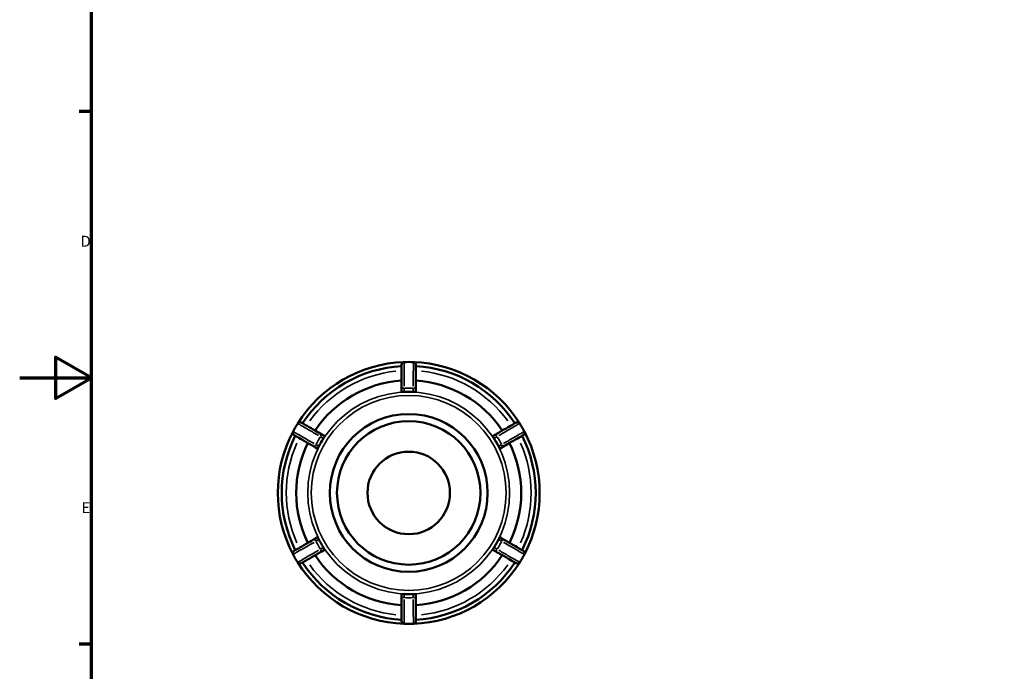
# Model space of a CAD drawing. Units: millimetres. Extents: x 0 to 895, y -160 to 594.
# Drawn here: x 0 to 275, y 215 to 397 of the extents above; entities that cross this region are included whole.
import ezdxf

# ---------------------------------------------------------------- set-up
doc = ezdxf.new("R2010")
doc.units = ezdxf.units.MM
for name, color, linetype, lineweight in [('Border (ANSI)', 7, 'Continuous', 70), ('Visible (ANSI)', 7, 'Continuous', 50), ('Visible Narrow (ANSI)', 7, 'Continuous', 35)]:
    doc.layers.add(name, color=color, linetype=linetype, lineweight=lineweight)
doc.styles.add('Note Text (ANSI)', font='tahoma.ttf')

# ---------------------------------------------------------------- blocks, each defined once
blk = doc.blocks.new('Borders Default Border')
at = {"layer": 'Border (ANSI)'}
for p, q in [((20, 371.25), (16.55, 371.25)), ((20, 222.75), (16.55, 222.75))]:
    blk.add_line(p, q, dxfattribs=at)
at = {"layer": 'Border (ANSI)', "flags": 128}
for points in [[(20, 20), (20, 574), (821, 574), (821, 20), (20, 20)], [(0, 297), (20, 297), (10, 302.77), (10, 291.23), (20, 297)]]:
    blk.add_lwpolyline(points, dxfattribs=at)
at = {"layer": 'Border (ANSI)', "char_height": 3.05, "attachment_point": 7, "style": 'Note Text (ANSI)'}
for s, insert in [('D', (16.96, 332.6)), ('E', (17.21, 258.35))]:
    blk.add_mtext(s, dxfattribs=dict(at, insert=insert))

msp = doc.modelspace()

# ---------------------------------------------------------------- linework, layer by layer
at = {"layer": 'Visible (ANSI)'}
for p, q in [((106.459, 294.1), (106.459, 293.209)), ((110.459, 293.209), (110.459, 294.1)), ((84.966, 280.8), (84.195, 281.246)), ((132.723, 281.246), (131.951, 280.8)), ((82.195, 277.782), (82.966, 277.336)), ((133.951, 277.336), (134.723, 277.782)), ((82.966, 252.518), (82.195, 252.073)), ((134.723, 252.073), (133.951, 252.518)), ((84.195, 248.609), (84.966, 249.054)), ((131.951, 249.054), (132.723, 248.609)), ((106.459, 236.645), (106.459, 235.755)), ((110.459, 235.755), (110.459, 236.645))]:
    msp.add_line(p, q, dxfattribs=at)
for radius in [22, 20, 11.5]:
    msp.add_circle((108.459, 264.927), radius, dxfattribs=at)
for centre, radius, start, end in [((108.459, 264.927), 36.5, 92.03469, 147.96531), ((108.459, 264.927), 35.405, 93.23832, 146.76168), ((107.189, 300.675), 0.73, 92.03469, 180), ((108.459, 264.927), 36.5, 87.96531, 92.03469), ((108.459, 264.927), 36.5, 32.03469, 87.96531), ((109.729, 300.675), 0.73, 0, 87.96531), ((108.459, 264.927), 35.405, 33.23832, 86.76168), ((108.459, 264.927), 31.359, 93.65666, 146.34334), ((108.459, 264.927), 31.359, 33.65666, 86.34334), ((108.459, 264.927), 28.224, 87.42098, 92.57902), ((108.459, 264.927), 36.5, 147.96531, 152.03469), ((78.135, 283.901), 0.73, 60, 147.96531), ((138.782, 283.901), 0.73, 32.03469, 120), ((108.459, 264.927), 36.5, 27.96531, 32.03469), ((108.459, 264.927), 36.5, 152.03469, 207.96531), ((108.459, 264.927), 35.405, 153.23832, 206.76168), ((76.865, 281.701), 0.73, 152.03469, 240), ((108.459, 264.927), 28.224, 147.42098, 152.57902), ((108.459, 264.927), 28.224, 27.42098, 32.57902), ((108.459, 264.927), 35.405, 333.23832, 26.76168), ((140.052, 281.701), 0.73, 300, 27.96531), ((108.459, 264.927), 36.5, 332.03469, 27.96531), ((108.459, 264.927), 31.359, 153.65666, 206.34334), ((108.459, 264.927), 31.359, 333.65666, 26.34334), ((108.459, 264.927), 28.224, 207.42098, 212.57902), ((108.459, 264.927), 28.224, 327.42098, 332.57902), ((76.865, 248.154), 0.73, 120, 207.96531), ((108.459, 264.927), 36.5, 207.96531, 212.03469), ((108.459, 264.927), 31.359, 213.65666, 266.34334), ((108.459, 264.927), 31.359, 273.65666, 326.34334), ((108.459, 264.927), 36.5, 327.96531, 332.03469), ((140.052, 248.154), 0.73, 332.03469, 60), ((78.135, 245.954), 0.73, 212.03469, 300), ((108.459, 264.927), 36.5, 212.03469, 267.96531), ((108.459, 264.927), 35.405, 213.23832, 266.76168), ((108.459, 264.927), 36.5, 272.03469, 327.96531), ((108.459, 264.927), 35.405, 273.23832, 326.76168), ((138.782, 245.954), 0.73, 240, 327.96531), ((108.459, 264.927), 28.224, 267.42098, 272.57902), ((107.189, 229.18), 0.73, 180, 267.96531), ((108.459, 264.927), 36.5, 267.96531, 272.03469), ((109.729, 229.18), 0.73, 272.03469, 0)]:
    msp.add_arc(centre, radius, start, end, dxfattribs=at)
for points, knots in [([(106.459, 300.675), (106.459, 300.675), (106.459, 300.633), (106.459, 300.419), (106.459, 300.182), (106.459, 299.422), (106.459, 298.833), (106.459, 297.286), (106.459, 296.276), (106.459, 294.85), (106.459, 294.475), (106.459, 294.1)], [0, 0, 0, 0, 0.127821, 0.127821, 0.3323346, 0.3323346, 0.5982024, 0.5982024, 0.9198165, 0.9198165, 1.0323866, 1.0323866, 1.0323866, 1.0323866]), ([(110.459, 294.1), (110.459, 294.76), (110.459, 295.42), (110.459, 297.076), (110.459, 298.022), (110.459, 299.515), (110.459, 300.071), (110.459, 300.576), (110.459, 300.675), (110.459, 300.675)], [0, 0, 0, 0, 0.1980392, 0.1980392, 0.5202497, 0.5202497, 0.8354108, 0.8354108, 1.0323866, 1.0323866, 1.0323866, 1.0323866]), ([(107.189, 293.123), (107.099, 293.119), (107.004, 293.117), (106.826, 293.12), (106.744, 293.125), (106.613, 293.139), (106.556, 293.15), (106.479, 293.176), (106.46, 293.192), (106.459, 293.208), (106.459, 293.208), (106.459, 293.209), (106.459, 293.209)], [-0.10965388, -0.10965388, -0.10965388, -0.10965388, -0.08286165, -0.08286165, -0.05549307, -0.05549307, -0.02774654, -0.02774654, 0, 0, 0, 0.00091996, 0.00091996, 0.00091996, 0.00091996]), ([(110.459, 293.209), (110.459, 293.209), (110.459, 293.208), (110.458, 293.208), (110.457, 293.192), (110.438, 293.176), (110.362, 293.15), (110.304, 293.139), (110.173, 293.125), (110.091, 293.12), (109.913, 293.117), (109.818, 293.119), (109.729, 293.123)], [-0.00091996, -0.00091996, -0.00091996, -0.00091996, 0, 0, 0, 0.02774654, 0.02774654, 0.05549307, 0.05549307, 0.08286165, 0.08286165, 0.10965388, 0.10965388, 0.10965388, 0.10965388]), ([(84.195, 281.246), (83.623, 281.576), (83.051, 281.906), (81.617, 282.734), (80.798, 283.207), (79.504, 283.953), (79.023, 284.231), (78.586, 284.484), (78.5, 284.533), (78.5, 284.533)], [0, 0, 0, 0, 0.1980433, 0.1980433, 0.5202496, 0.5202496, 0.8354107, 0.8354107, 1.0323865, 1.0323865, 1.0323865, 1.0323865]), ([(138.417, 284.533), (138.417, 284.533), (138.381, 284.512), (138.195, 284.405), (137.99, 284.287), (137.331, 283.907), (136.822, 283.612), (135.482, 282.839), (134.607, 282.334), (133.372, 281.621), (133.047, 281.433), (132.723, 281.246)], [0, 0, 0, 0, 0.1278368, 0.1278368, 0.3323756, 0.3323756, 0.598276, 0.598276, 0.9198886, 0.9198886, 1.0323865, 1.0323865, 1.0323865, 1.0323865]), ([(76.5, 281.069), (76.5, 281.069), (76.536, 281.048), (76.722, 280.941), (76.927, 280.823), (77.586, 280.442), (78.095, 280.148), (79.435, 279.375), (80.31, 278.869), (81.545, 278.157), (81.87, 277.969), (82.195, 277.782)], [0, 0, 0, 0, 0.1278364, 0.1278364, 0.3323746, 0.3323746, 0.5982743, 0.5982743, 0.9198869, 0.9198869, 1.0323865, 1.0323865, 1.0323865, 1.0323865]), ([(84.966, 280.8), (84.966, 280.8), (84.967, 280.8), (84.967, 280.8), (84.98, 280.791), (84.984, 280.766), (84.969, 280.687), (84.949, 280.632), (84.896, 280.511), (84.859, 280.437), (84.773, 280.282), (84.724, 280.2), (84.676, 280.125)], [-0.00091996, -0.00091996, -0.00091996, -0.00091996, 0, 0, 0, 0.02774654, 0.02774654, 0.05549307, 0.05549307, 0.08286165, 0.08286165, 0.10965388, 0.10965388, 0.10965388, 0.10965388]), ([(132.241, 280.125), (132.193, 280.2), (132.144, 280.282), (132.058, 280.437), (132.021, 280.511), (131.968, 280.632), (131.948, 280.687), (131.933, 280.766), (131.937, 280.791), (131.95, 280.8), (131.951, 280.8), (131.951, 280.8), (131.951, 280.8)], [-0.10965388, -0.10965388, -0.10965388, -0.10965388, -0.08286165, -0.08286165, -0.05549307, -0.05549307, -0.02774654, -0.02774654, 0, 0, 0, 0.00091996, 0.00091996, 0.00091996, 0.00091996]), ([(134.723, 277.782), (135.294, 278.112), (135.866, 278.442), (137.3, 279.27), (138.119, 279.742), (139.413, 280.489), (139.894, 280.767), (140.331, 281.019), (140.417, 281.069), (140.417, 281.069)], [0, 0, 0, 0, 0.1980432, 0.1980432, 0.5202496, 0.5202496, 0.8354107, 0.8354107, 1.0323865, 1.0323865, 1.0323865, 1.0323865]), ([(83.406, 277.925), (83.364, 277.846), (83.318, 277.762), (83.227, 277.61), (83.182, 277.541), (83.104, 277.435), (83.066, 277.39), (83.005, 277.337), (82.981, 277.329), (82.967, 277.336), (82.967, 277.336), (82.966, 277.336), (82.966, 277.336)], [-0.10965388, -0.10965388, -0.10965388, -0.10965388, -0.08286165, -0.08286165, -0.05549307, -0.05549307, -0.02774654, -0.02774654, 0, 0, 0, 0.00091996, 0.00091996, 0.00091996, 0.00091996]), ([(133.951, 277.336), (133.951, 277.336), (133.951, 277.336), (133.95, 277.336), (133.936, 277.329), (133.912, 277.337), (133.851, 277.39), (133.813, 277.435), (133.735, 277.541), (133.69, 277.61), (133.599, 277.762), (133.553, 277.846), (133.511, 277.925)], [-0.00091996, -0.00091996, -0.00091996, -0.00091996, 0, 0, 0, 0.02774654, 0.02774654, 0.05549307, 0.05549307, 0.08286165, 0.08286165, 0.10965388, 0.10965388, 0.10965388, 0.10965388]), ([(82.195, 252.073), (81.623, 251.743), (81.051, 251.413), (79.617, 250.585), (78.798, 250.112), (77.504, 249.365), (77.023, 249.088), (76.586, 248.835), (76.5, 248.786), (76.5, 248.786)], [0, 0, 0, 0, 0.1980432, 0.1980432, 0.5202496, 0.5202496, 0.8354107, 0.8354107, 1.0323865, 1.0323865, 1.0323865, 1.0323865]), ([(82.966, 252.518), (82.966, 252.519), (82.967, 252.519), (82.967, 252.519), (82.981, 252.526), (83.005, 252.517), (83.066, 252.464), (83.104, 252.42), (83.182, 252.314), (83.227, 252.245), (83.318, 252.092), (83.364, 252.009), (83.406, 251.93)], [-0.00091996, -0.00091996, -0.00091996, -0.00091996, 0, 0, 0, 0.02774654, 0.02774654, 0.05549307, 0.05549307, 0.08286165, 0.08286165, 0.10965388, 0.10965388, 0.10965388, 0.10965388]), ([(133.511, 251.93), (133.553, 252.009), (133.599, 252.092), (133.69, 252.245), (133.735, 252.314), (133.813, 252.42), (133.851, 252.464), (133.912, 252.517), (133.936, 252.526), (133.95, 252.519), (133.951, 252.519), (133.951, 252.519), (133.951, 252.518)], [-0.10965388, -0.10965388, -0.10965388, -0.10965388, -0.08286165, -0.08286165, -0.05549307, -0.05549307, -0.02774654, -0.02774654, 0, 0, 0, 0.00091996, 0.00091996, 0.00091996, 0.00091996]), ([(140.417, 248.786), (140.417, 248.786), (140.381, 248.807), (140.195, 248.914), (139.99, 249.032), (139.331, 249.412), (138.822, 249.707), (137.482, 250.48), (136.607, 250.985), (135.372, 251.698), (135.047, 251.886), (134.723, 252.073)], [0, 0, 0, 0, 0.1278364, 0.1278364, 0.3323746, 0.3323746, 0.5982743, 0.5982743, 0.9198869, 0.9198869, 1.0323865, 1.0323865, 1.0323865, 1.0323865]), ([(78.5, 245.322), (78.5, 245.322), (78.536, 245.342), (78.722, 245.45), (78.927, 245.568), (79.586, 245.948), (80.095, 246.242), (81.435, 247.016), (82.31, 247.521), (83.545, 248.234), (83.87, 248.422), (84.195, 248.609)], [0, 0, 0, 0, 0.1278368, 0.1278368, 0.3323756, 0.3323756, 0.598276, 0.598276, 0.9198886, 0.9198886, 1.0323865, 1.0323865, 1.0323865, 1.0323865]), ([(84.676, 249.73), (84.724, 249.654), (84.773, 249.573), (84.859, 249.417), (84.896, 249.344), (84.949, 249.223), (84.969, 249.168), (84.984, 249.089), (84.98, 249.064), (84.967, 249.055), (84.967, 249.055), (84.966, 249.055), (84.966, 249.054)], [-0.10965388, -0.10965388, -0.10965388, -0.10965388, -0.08286165, -0.08286165, -0.05549307, -0.05549307, -0.02774654, -0.02774654, 0, 0, 0, 0.00091996, 0.00091996, 0.00091996, 0.00091996]), ([(131.951, 249.054), (131.951, 249.055), (131.951, 249.055), (131.95, 249.055), (131.937, 249.064), (131.933, 249.089), (131.948, 249.168), (131.968, 249.223), (132.021, 249.344), (132.058, 249.417), (132.144, 249.573), (132.193, 249.654), (132.241, 249.73)], [-0.00091996, -0.00091996, -0.00091996, -0.00091996, 0, 0, 0, 0.02774654, 0.02774654, 0.05549307, 0.05549307, 0.08286165, 0.08286165, 0.10965388, 0.10965388, 0.10965388, 0.10965388]), ([(132.723, 248.609), (133.294, 248.279), (133.866, 247.949), (135.3, 247.121), (136.119, 246.648), (137.413, 245.901), (137.894, 245.623), (138.331, 245.371), (138.417, 245.322), (138.417, 245.322)], [0, 0, 0, 0, 0.1980433, 0.1980433, 0.5202496, 0.5202496, 0.8354107, 0.8354107, 1.0323865, 1.0323865, 1.0323865, 1.0323865]), ([(106.459, 236.645), (106.459, 236.646), (106.459, 236.646), (106.459, 236.647), (106.46, 236.663), (106.479, 236.679), (106.556, 236.705), (106.613, 236.716), (106.744, 236.73), (106.826, 236.735), (107.004, 236.738), (107.099, 236.736), (107.189, 236.732)], [-0.00091996, -0.00091996, -0.00091996, -0.00091996, 0, 0, 0, 0.02774654, 0.02774654, 0.05549307, 0.05549307, 0.08286165, 0.08286165, 0.10965388, 0.10965388, 0.10965388, 0.10965388]), ([(109.729, 236.732), (109.818, 236.736), (109.913, 236.738), (110.091, 236.735), (110.173, 236.73), (110.304, 236.716), (110.362, 236.705), (110.438, 236.679), (110.457, 236.663), (110.458, 236.647), (110.459, 236.646), (110.459, 236.646), (110.459, 236.645)], [-0.10965388, -0.10965388, -0.10965388, -0.10965388, -0.08286165, -0.08286165, -0.05549307, -0.05549307, -0.02774654, -0.02774654, 0, 0, 0, 0.00091996, 0.00091996, 0.00091996, 0.00091996]), ([(106.459, 235.755), (106.459, 235.095), (106.459, 234.435), (106.459, 232.779), (106.459, 231.833), (106.459, 230.339), (106.459, 229.784), (106.459, 229.279), (106.459, 229.18), (106.459, 229.18)], [0, 0, 0, 0, 0.1980392, 0.1980392, 0.5202497, 0.5202497, 0.8354108, 0.8354108, 1.0323866, 1.0323866, 1.0323866, 1.0323866]), ([(110.459, 229.18), (110.459, 229.18), (110.459, 229.222), (110.459, 229.436), (110.459, 229.673), (110.459, 230.433), (110.459, 231.021), (110.459, 232.568), (110.459, 233.578), (110.459, 235.005), (110.459, 235.38), (110.459, 235.755)], [0, 0, 0, 0, 0.127821, 0.127821, 0.3323346, 0.3323346, 0.5982024, 0.5982024, 0.9198165, 0.9198165, 1.0323866, 1.0323866, 1.0323866, 1.0323866])]:
    msp.add_open_spline(points, degree=3, knots=knots, dxfattribs=at)
at = {"layer": 'Visible Narrow (ANSI)'}
for p, q in [((107.131, 294.1), (106.461, 294.1)), ((107.189, 293.172), (107.189, 294.051)), ((109.729, 294.051), (109.729, 293.172)), ((110.456, 294.1), (109.786, 294.1)), ((84.193, 281.244), (83.858, 280.663)), ((83.872, 280.589), (84.633, 280.149)), ((132.284, 280.149), (133.045, 280.589)), ((133.059, 280.663), (132.724, 281.244)), ((82.531, 278.364), (82.196, 277.783)), ((83.363, 277.95), (82.602, 278.389)), ((134.315, 278.389), (133.554, 277.95)), ((134.721, 277.783), (134.386, 278.364)), ((82.196, 252.071), (82.531, 251.491)), ((82.602, 251.465), (83.363, 251.905)), ((133.554, 251.905), (134.315, 251.465)), ((134.386, 251.491), (134.721, 252.071)), ((83.858, 249.192), (84.193, 248.611)), ((84.633, 249.705), (83.872, 249.266)), ((133.045, 249.266), (132.284, 249.705)), ((132.724, 248.611), (133.059, 249.192)), ((107.189, 235.804), (107.189, 236.683)), ((109.729, 236.683), (109.729, 235.804)), ((106.461, 235.755), (107.131, 235.755)), ((109.786, 235.755), (110.456, 235.755))]:
    msp.add_line(p, q, dxfattribs=at)
for radius in [28.146, 27.161]:
    msp.add_circle((108.459, 264.927), radius, dxfattribs=at)
for radius, start, end in [(34.135, 96.02304, 143.97696), (34.135, 36.02304, 83.97696), (29.2, 87.75652, 92.24348), (29.2, 147.75652, 152.24348), (29.2, 27.75652, 32.24348), (34.135, 156.02304, 203.97696), (34.135, 336.02304, 23.97696), (29.2, 207.75652, 212.24348), (29.2, 327.75652, 332.24348), (34.135, 216.02304, 263.97696), (34.135, 276.02304, 323.97696), (29.2, 267.75652, 272.24348)]:
    msp.add_arc((108.459, 264.927), radius, start, end, dxfattribs=at)
for points, knots in [([(107.186, 294.673), (107.185, 294.898), (107.184, 295.122), (107.179, 296.518), (107.175, 297.64), (107.169, 299.359), (107.167, 300.012), (107.164, 300.857), (107.163, 301.12), (107.163, 301.321), (107.163, 301.36), (107.163, 301.382)], [-0.98076725, -0.98076725, -0.98076725, -0.98076725, -0.91981647, -0.91981647, -0.59820237, -0.59820237, -0.33233465, -0.33233465, -0.12782102, -0.12782102, -0.05161933, -0.05161933, -0.05161933, -0.05161933]), ([(109.754, 301.382), (109.754, 301.339), (109.754, 301.238), (109.752, 300.734), (109.751, 300.116), (109.745, 298.457), (109.742, 297.406), (109.735, 295.749), (109.733, 295.213), (109.731, 294.673)], [-0.98076725, -0.98076725, -0.98076725, -0.98076725, -0.83541085, -0.83541085, -0.52024968, -0.52024968, -0.19803924, -0.19803924, -0.05161933, -0.05161933, -0.05161933, -0.05161933]), ([(77.536, 284.277), (77.573, 284.255), (77.661, 284.204), (78.096, 283.951), (78.63, 283.641), (80.065, 282.806), (80.973, 282.278), (82.405, 281.444), (82.868, 281.174), (83.335, 280.902)], [-0.98076715, -0.98076715, -0.98076715, -0.98076715, -0.83541074, -0.83541074, -0.52024957, -0.52024957, -0.19804325, -0.19804325, -0.05161932, -0.05161932, -0.05161932, -0.05161932]), ([(133.582, 280.902), (133.777, 281.015), (133.97, 281.128), (135.176, 281.831), (136.146, 282.395), (137.632, 283.26), (138.197, 283.588), (138.927, 284.013), (139.155, 284.145), (139.329, 284.246), (139.362, 284.266), (139.381, 284.277)], [-0.98076715, -0.98076715, -0.98076715, -0.98076715, -0.9198886, -0.9198886, -0.59827604, -0.59827604, -0.33237558, -0.33237558, -0.12783676, -0.12783676, -0.05161932, -0.05161932, -0.05161932, -0.05161932]), ([(82.062, 278.698), (81.867, 278.81), (81.673, 278.921), (80.461, 279.614), (79.487, 280.171), (77.996, 281.026), (77.428, 281.351), (76.696, 281.771), (76.467, 281.902), (76.293, 282.002), (76.259, 282.021), (76.24, 282.032)], [-0.98076715, -0.98076715, -0.98076715, -0.98076715, -0.91988689, -0.91988689, -0.5982743, -0.5982743, -0.33237461, -0.33237461, -0.12783639, -0.12783639, -0.05161932, -0.05161932, -0.05161932, -0.05161932]), ([(140.677, 282.032), (140.64, 282.011), (140.552, 281.961), (140.115, 281.71), (139.579, 281.403), (138.139, 280.578), (137.228, 280.056), (135.789, 279.232), (135.324, 278.966), (134.855, 278.698)], [-0.98076715, -0.98076715, -0.98076715, -0.98076715, -0.83541075, -0.83541075, -0.52024958, -0.52024958, -0.19804316, -0.19804316, -0.05161932, -0.05161932, -0.05161932, -0.05161932]), ([(76.24, 247.822), (76.277, 247.844), (76.365, 247.894), (76.802, 248.145), (77.338, 248.452), (78.778, 249.277), (79.689, 249.799), (81.128, 250.622), (81.593, 250.888), (82.062, 251.157)], [-0.98076715, -0.98076715, -0.98076715, -0.98076715, -0.83541075, -0.83541075, -0.52024958, -0.52024958, -0.19804316, -0.19804316, -0.05161932, -0.05161932, -0.05161932, -0.05161932]), ([(134.855, 251.157), (135.05, 251.045), (135.244, 250.934), (136.456, 250.241), (137.43, 249.683), (138.921, 248.829), (139.489, 248.504), (140.221, 248.084), (140.45, 247.953), (140.624, 247.853), (140.658, 247.833), (140.677, 247.822)], [-0.98076715, -0.98076715, -0.98076715, -0.98076715, -0.91988689, -0.91988689, -0.5982743, -0.5982743, -0.33237461, -0.33237461, -0.12783639, -0.12783639, -0.05161932, -0.05161932, -0.05161932, -0.05161932]), ([(83.335, 248.953), (83.14, 248.84), (82.947, 248.727), (81.741, 248.024), (80.771, 247.46), (79.285, 246.595), (78.72, 246.266), (77.99, 245.842), (77.762, 245.709), (77.588, 245.608), (77.555, 245.589), (77.536, 245.578)], [-0.98076715, -0.98076715, -0.98076715, -0.98076715, -0.9198886, -0.9198886, -0.59827604, -0.59827604, -0.33237558, -0.33237558, -0.12783676, -0.12783676, -0.05161932, -0.05161932, -0.05161932, -0.05161932]), ([(139.381, 245.578), (139.344, 245.599), (139.256, 245.65), (138.821, 245.904), (138.287, 246.214), (136.852, 247.048), (135.945, 247.577), (134.512, 248.411), (134.049, 248.681), (133.582, 248.953)], [-0.98076715, -0.98076715, -0.98076715, -0.98076715, -0.83541074, -0.83541074, -0.52024957, -0.52024957, -0.19804325, -0.19804325, -0.05161932, -0.05161932, -0.05161932, -0.05161932]), ([(107.163, 228.473), (107.163, 228.515), (107.163, 228.617), (107.165, 229.121), (107.166, 229.738), (107.172, 231.398), (107.175, 232.448), (107.182, 234.106), (107.184, 234.642), (107.186, 235.182)], [-0.98076725, -0.98076725, -0.98076725, -0.98076725, -0.83541085, -0.83541085, -0.52024968, -0.52024968, -0.19803924, -0.19803924, -0.05161933, -0.05161933, -0.05161933, -0.05161933]), ([(109.731, 235.182), (109.732, 234.957), (109.733, 234.733), (109.738, 233.337), (109.742, 232.215), (109.748, 230.496), (109.75, 229.842), (109.753, 228.998), (109.754, 228.735), (109.754, 228.534), (109.754, 228.495), (109.754, 228.473)], [-0.98076725, -0.98076725, -0.98076725, -0.98076725, -0.91981647, -0.91981647, -0.59820237, -0.59820237, -0.33233465, -0.33233465, -0.12782102, -0.12782102, -0.05161933, -0.05161933, -0.05161933, -0.05161933])]:
    msp.add_open_spline(points, degree=3, knots=knots, dxfattribs=at)

# ---------------------------------------------------------------- block references
msp.add_blockref('Borders Default Border', (0, 0))

doc.saveas('drawing.dxf')
